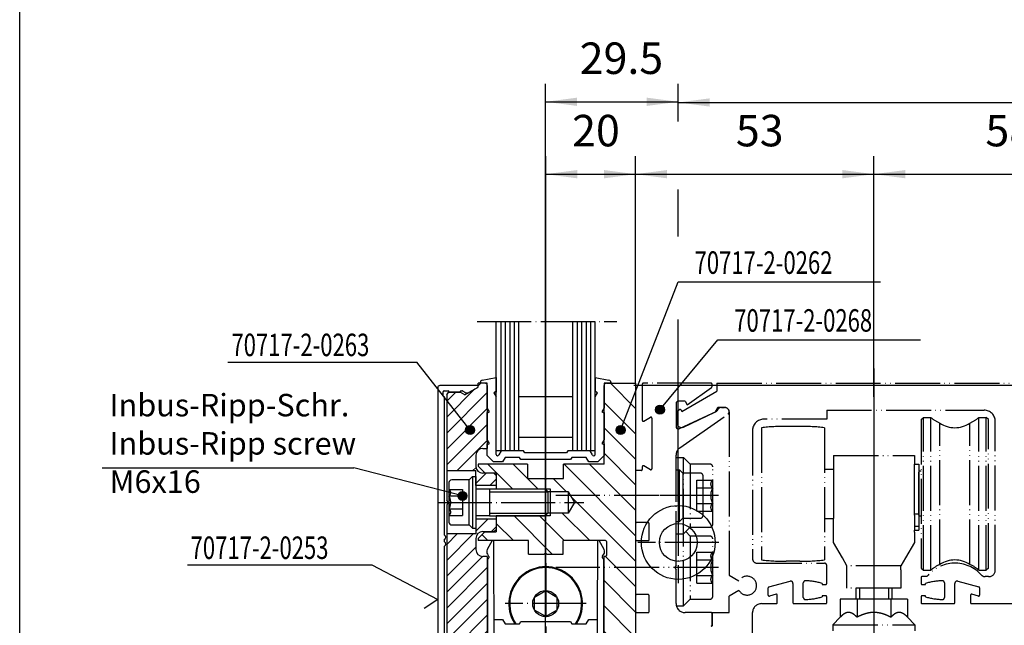
# Model space of a CAD drawing. Units: inches. Extents: x -311 to 2093, y 25 to 1696.
# Drawn here: x -265 to -46, y 1268 to 1403 of the extents above; entities that cross this region are included whole.
import ezdxf

# ---------------------------------------------------------------- set-up
doc = ezdxf.new("R2010")
doc.units = ezdxf.units.IN
for name, pattern in [('DOT_CENTER', [14, 12, -1, 0, -1]), ('LONG_DASHED', [15, 10, -5]), ('PHANTOM', [13, 10, -1, 0, -1, 0, -1])]:
    doc.linetypes.add(name, pattern=pattern)
doc.layers.add('1', color=7, linetype='Continuous')
doc.styles.add('CONVERTER_11', font='txt.shx', dxfattribs={"width": 0.72})
doc.dimstyles.new('ME10_DIM_114', dxfattribs={"dimtxt": 7, "dimasz": 7, "dimexe": 4, "dimexo": 0, "dimgap": 4, "dimtad": 1, "dimdsep": 46, "dimtxsty": 'CONVERTER_11', "dimsah": 1, "dimcen": 0.09, "dimclrd": 3, "dimclre": 3, "dimclrt": 4, "dimadec": 0, "dimazin": 0, "dimtfac": 1, "dimtdec": 4, "dimtmove": 0, "dimatfit": 3, "dimfxl": 0, "dimtolj": 1, "dimtzin": 0, "dimarcsym": 0})
doc.dimstyles.new('ME10_DIM_115', dxfattribs={"dimtxt": 7, "dimasz": 7, "dimexe": 4, "dimexo": 0, "dimgap": 4, "dimtad": 1, "dimdsep": 46, "dimtxsty": 'CONVERTER_11', "dimsah": 1, "dimcen": 0.09, "dimclrd": 3, "dimclre": 3, "dimclrt": 4, "dimadec": 0, "dimazin": 0, "dimtfac": 1, "dimtdec": 4, "dimtmove": 0, "dimatfit": 3, "dimfxl": 0, "dimtolj": 1, "dimtzin": 0, "dimarcsym": 0})
doc.dimstyles.new('ME10_DIM_82', dxfattribs={"dimtxt": 7, "dimasz": 7, "dimexe": 4, "dimexo": 0, "dimgap": 4, "dimtad": 1, "dimdec": 1, "dimdsep": 46, "dimtxsty": 'CONVERTER_11', "dimsah": 1, "dimcen": 0.09, "dimclrd": 3, "dimclre": 3, "dimclrt": 4, "dimadec": 0, "dimazin": 0, "dimtfac": 1, "dimtdec": 4, "dimtmove": 0, "dimatfit": 3, "dimfxl": 0, "dimtolj": 1, "dimtzin": 0, "dimarcsym": 0})
doc.dimstyles.new('ME10_DIM_83', dxfattribs={"dimtxt": 7, "dimasz": 7, "dimexe": 4, "dimexo": 0, "dimgap": 4, "dimtad": 1, "dimdsep": 46, "dimtxsty": 'CONVERTER_11', "dimsah": 1, "dimcen": 0.09, "dimclrd": 3, "dimclre": 3, "dimclrt": 4, "dimadec": 0, "dimazin": 0, "dimtfac": 1, "dimtdec": 4, "dimtmove": 0, "dimatfit": 3, "dimfxl": 0, "dimtolj": 1, "dimtzin": 0, "dimarcsym": 0})
doc.dimstyles.new('ME10_DIM_84', dxfattribs={"dimtxt": 7, "dimasz": 7, "dimexe": 4, "dimexo": 0, "dimgap": 4, "dimtad": 1, "dimdsep": 46, "dimtxsty": 'CONVERTER_11', "dimsah": 1, "dimcen": 0.09, "dimclrd": 3, "dimclre": 3, "dimclrt": 4, "dimadec": 0, "dimazin": 0, "dimtfac": 1, "dimtdec": 4, "dimtmove": 0, "dimatfit": 3, "dimfxl": 0, "dimtolj": 1, "dimtzin": 0, "dimarcsym": 0})
doc.dimstyles.get("Standard").update_dxf_attribs({"dimtxt": 0.18, "dimasz": 0.18, "dimexe": 0.18, "dimexo": 0.0625, "dimgap": 0.09, "dimtad": 0, "dimtih": 1, "dimtoh": 1, "dimdec": 4, "dimzin": 0, "dimdsep": 46, "dimtxsty": 'Standard', "dimcen": 0.09, "dimadec": 0, "dimazin": 0, "dimtfac": 1, "dimtdec": 4, "dimtofl": 0, "dimtmove": 0, "dimatfit": 3, "dimfxl": 0, "dimtolj": 1, "dimtzin": 0, "dimarcsym": 0})
pattern_1 = [(45, (0, 0), (-1.767767, 1.767767), [])]

# ---------------------------------------------------------------- blocks, each defined once
blk = doc.blocks.new('a0kl', base_point=(82.57, 24.99))
at = {"color": 2, "linetype": 'Continuous'}
blk.add_line((-91.43, 316.99), (-91.43, 855.99), dxfattribs=at)
blk = doc.blocks.new('*D83')
at = {"layer": '1', "color": 3, "linetype": 'Continuous'}
for p, q in [((-148.46, 1282.05), (-148.46, 1372.49)), ((-128.47, 1322.03), (-128.47, 1372.49)), ((-148.46, 1368.49), (-128.47, 1368.49))]:
    blk.add_line(p, q, dxfattribs=at)
at = {"layer": '1', "color": 3}
for points in [[(-141.46, 1369.41), (-141.46, 1367.57), (-148.46, 1368.49)], [(-135.47, 1367.57), (-135.47, 1369.41), (-128.47, 1368.49)]]:
    blk.add_solid(points, dxfattribs=at)
at = {"layer": '1', "color": 4, "insert": (-142.58, 1372.49), "char_height": 7, "attachment_point": 7, "rotation": 0.0001, "line_spacing_factor": 0.60024, "style": 'CONVERTER_11'}
blk.add_mtext('20', dxfattribs=at)
blk = doc.blocks.new('*D84')
at = {"layer": '1', "color": 3, "linetype": 'Continuous'}
for p, q in [((-75.47, 1318.99), (-75.47, 1372.49)), ((-17.47, 1309.32), (-17.47, 1372.49)), ((-75.47, 1368.49), (-17.47, 1368.49))]:
    blk.add_line(p, q, dxfattribs=at)
at = {"layer": '1', "color": 3}
for points in [[(-68.47, 1369.41), (-68.47, 1367.57), (-75.47, 1368.49)], [(-24.47, 1367.57), (-24.47, 1369.41), (-17.47, 1368.49)]]:
    blk.add_solid(points, dxfattribs=at)
at = {"layer": '1', "color": 4, "insert": (-50.67, 1372.49), "char_height": 7, "attachment_point": 7, "rotation": 0.0001, "line_spacing_factor": 0.60024, "style": 'CONVERTER_11'}
blk.add_mtext('58', dxfattribs=at)
blk = doc.blocks.new('*D85')
at = {"layer": '1', "color": 3, "linetype": 'Continuous'}
for p, q in [((-128.47, 1322.03), (-128.47, 1372.49)), ((-75.47, 1318.99), (-75.47, 1372.49)), ((-128.47, 1368.49), (-75.47, 1368.49))]:
    blk.add_line(p, q, dxfattribs=at)
at = {"layer": '1', "color": 3}
for points in [[(-121.47, 1369.41), (-121.47, 1367.57), (-128.47, 1368.49)], [(-82.47, 1367.57), (-82.47, 1369.41), (-75.47, 1368.49)]]:
    blk.add_solid(points, dxfattribs=at)
at = {"layer": '1', "color": 4, "insert": (-106.17, 1372.49), "char_height": 7, "attachment_point": 7, "rotation": 0.0001, "line_spacing_factor": 0.60024, "style": 'CONVERTER_11'}
blk.add_mtext('53', dxfattribs=at)
blk = doc.blocks.new('*D115')
at = {"layer": '1', "color": 3, "linetype": 'Continuous'}
for p, q in [((-148.47, 1076.33), (-148.47, 1388.58)), ((-118.97, 1380.19), (-118.97, 1388.58)), ((-148.47, 1384.58), (-118.97, 1384.58)), ((-118.97, 1354.65), (-118.97, 1365.06)), ((-118.97, 1295.64), (-118.97, 1336.15))]:
    blk.add_line(p, q, dxfattribs=at)
at = {"layer": '1', "color": 3}
for points in [[(-141.47, 1385.5), (-141.47, 1383.66), (-148.47, 1384.58)], [(-125.97, 1383.66), (-125.97, 1385.5), (-118.97, 1384.58)]]:
    blk.add_solid(points, dxfattribs=at)
at = {"layer": '1', "color": 4, "insert": (-140.89, 1388.58), "char_height": 7, "attachment_point": 7, "rotation": 0.0001, "line_spacing_factor": 0.60024, "style": 'CONVERTER_11'}
blk.add_mtext('29.5', dxfattribs=at)
blk = doc.blocks.new('*D116')
at = {"layer": '1', "color": 3, "linetype": 'Continuous'}
for p, q in [((-118.97, 1380.19), (-118.97, 1388.43)), ((55.03, 1295.64), (55.03, 1388.43)), ((-118.97, 1384.43), (55.03, 1384.43)), ((-118.97, 1354.65), (-118.97, 1365.06)), ((-118.97, 1295.64), (-118.97, 1336.15))]:
    blk.add_line(p, q, dxfattribs=at)
at = {"layer": '1', "color": 3}
for points in [[(-111.97, 1385.35), (-111.97, 1383.51), (-118.97, 1384.43)], [(48.03, 1383.51), (48.03, 1385.35), (55.03, 1384.43)]]:
    blk.add_solid(points, dxfattribs=at)
at = {"layer": '1', "color": 4, "insert": (-37.85, 1388.43), "char_height": 7, "attachment_point": 7, "rotation": 0.0001, "line_spacing_factor": 0.60024, "style": 'CONVERTER_11'}
blk.add_mtext('174', dxfattribs=at)

msp = doc.modelspace()

# ---------------------------------------------------------------- hatches: boundary and pattern name
at = {"layer": '1', "linetype": 'Continuous'}
h = msp.add_hatch(dxfattribs=at)
h.set_pattern_fill('_USER', color=3, scale=2.5, angle=45, pattern_type=0)
h.set_pattern_definition(pattern_1)
edge = h.paths.add_edge_path()
edge.add_line((-166.461, 1319.427), (-167.501, 1320.027))
edge.add_line((-167.501, 1320.027), (-169.964, 1320.027))
edge.add_line((-169.964, 1320.027), (-170.464, 1319.527))
edge.add_line((-170.464, 1319.527), (-170.464, 1302.527))
edge.add_line((-170.464, 1302.527), (-163.964, 1302.527))
edge.add_line((-163.964, 1302.527), (-163.964, 1299.277))
edge.add_line((-163.964, 1299.277), (-159.466, 1299.277))
edge.add_line((-159.466, 1299.277), (-159.466, 1301.527))
edge.add_line((-159.466, 1301.527), (-159.966, 1302.027))
edge.add_line((-159.966, 1302.027), (-162.466, 1302.027))
edge.add_arc((-162.466, 1303.527), 1.5, 180, 270, ccw=False)
edge.add_line((-163.966, 1303.527), (-163.966, 1306.027))
edge.add_arc((-162.466, 1306.027), 1.5, 90, 180, ccw=False)
edge.add_line((-162.466, 1307.527), (-161.461, 1307.527))
edge.add_line((-161.461, 1307.527), (-161.461, 1321.527))
edge.add_arc((-161.961, 1321.527), 0.5, 0, 90)
edge.add_line((-161.961, 1322.027), (-163.461, 1322.027))
edge.add_line((-163.461, 1322.027), (-163.461, 1321.159))
edge.add_line((-163.461, 1321.159), (-166.461, 1319.427))
h = msp.add_hatch(dxfattribs=at)
h.set_pattern_fill('_USER', color=3, scale=4, angle=-45, pattern_type=0)
h.set_pattern_definition([(-45, (0, 0), (2.828427, 2.828427), [])])
edge = h.paths.add_edge_path()
edge.add_line((-128.471, 1322.027), (-128.471, 1252.027))
edge.add_line((-128.471, 1252.027), (-133.471, 1252.027))
edge.add_line((-133.471, 1252.027), (-134.971, 1252.027))
edge.add_arc((-134.971, 1252.527), 0.5, 180, 270, ccw=False)
edge.add_line((-135.471, 1252.527), (-135.471, 1283.527))
edge.add_line((-135.471, 1283.527), (-135.171, 1283.527))
edge.add_arc((-135.171, 1283.727), 0.2, 270, 360)
edge.add_line((-134.971, 1283.727), (-134.971, 1286.827))
edge.add_arc((-135.171, 1286.827), 0.2, 0, 90)
edge.add_line((-135.171, 1287.027), (-144.571, 1287.027))
edge.add_line((-144.571, 1287.027), (-144.571, 1284.027))
edge.add_line((-144.571, 1284.027), (-148.171, 1284.027))
edge.add_line((-148.171, 1284.027), (-148.471, 1284.327))
edge.add_line((-148.471, 1284.327), (-148.771, 1284.027))
edge.add_line((-148.771, 1284.027), (-152.271, 1284.027))
edge.add_line((-152.271, 1284.027), (-152.271, 1287.027))
edge.add_line((-152.271, 1287.027), (-163.466, 1287.027))
edge.add_line((-163.466, 1287.027), (-163.466, 1287.477))
edge.add_line((-163.466, 1287.477), (-161.966, 1288.977))
edge.add_line((-161.966, 1288.977), (-159.466, 1288.977))
edge.add_line((-159.466, 1288.977), (-159.466, 1292.527))
edge.add_line((-159.466, 1292.527), (-148.577, 1292.527))
edge.add_line((-148.577, 1292.527), (-147.977, 1293.127))
edge.add_line((-147.977, 1293.127), (-143.466, 1293.127))
edge.add_line((-143.466, 1293.127), (-142.081, 1295.527))
edge.add_line((-142.081, 1295.527), (-143.466, 1297.927))
edge.add_line((-143.466, 1297.927), (-147.977, 1297.927))
edge.add_line((-147.977, 1297.927), (-148.577, 1298.527))
edge.add_line((-148.577, 1298.527), (-159.466, 1298.527))
edge.add_line((-159.466, 1298.527), (-159.466, 1302.077))
edge.add_line((-159.466, 1302.077), (-161.966, 1302.077))
edge.add_line((-161.966, 1302.077), (-163.466, 1303.577))
edge.add_line((-163.466, 1303.577), (-163.466, 1304.027))
edge.add_line((-163.466, 1304.027), (-152.471, 1304.027))
edge.add_line((-152.471, 1304.027), (-152.471, 1300.827))
edge.add_line((-152.471, 1300.827), (-148.771, 1300.827))
edge.add_line((-148.771, 1300.827), (-148.471, 1300.527))
edge.add_line((-148.471, 1300.527), (-148.171, 1300.827))
edge.add_line((-148.171, 1300.827), (-144.471, 1300.827))
edge.add_line((-144.471, 1300.827), (-144.471, 1304.027))
edge.add_line((-144.471, 1304.027), (-135.471, 1304.027))
edge.add_line((-135.471, 1304.027), (-135.471, 1321.527))
edge.add_arc((-134.971, 1321.527), 0.5, 90, 180, ccw=False)
edge.add_line((-134.971, 1322.027), (-128.471, 1322.027))
at = {"layer": '1'}
h = msp.add_hatch(color=7, dxfattribs=at)
edge = h.paths.add_edge_path()
edge.add_arc((-123.049, 1316.137), 1, 0, 360)
h = msp.add_hatch(color=7, dxfattribs=at)
edge = h.paths.add_edge_path()
edge.add_arc((-165.274, 1311.6), 1, 0, 360)
h = msp.add_hatch(color=7, dxfattribs=at)
edge = h.paths.add_edge_path()
edge.add_arc((-131.817, 1311.6), 1, 0, 360)
h = msp.add_hatch(color=7, dxfattribs=at)
edge = h.paths.add_edge_path()
edge.add_arc((-166.964, 1296.97), 1, 0, 360)
at = {"layer": '1', "linetype": 'Continuous'}
h = msp.add_hatch(dxfattribs=at)
h.set_pattern_fill('_USER', color=3, scale=2.5, angle=45, pattern_type=0)
h.set_pattern_definition(pattern_1)
edge = h.paths.add_edge_path()
edge.add_line((-163.964, 1288.527), (-170.464, 1288.527))
edge.add_line((-170.464, 1288.527), (-170.464, 1257.027))
edge.add_line((-170.464, 1257.027), (-170.464, 1254.527))
edge.add_line((-170.464, 1254.527), (-169.964, 1254.027))
edge.add_line((-169.964, 1254.027), (-167.501, 1254.027))
edge.add_line((-167.501, 1254.027), (-166.461, 1254.627))
edge.add_line((-166.461, 1254.627), (-163.461, 1252.895))
edge.add_line((-163.461, 1252.895), (-163.461, 1252.027))
edge.add_line((-163.461, 1252.027), (-161.961, 1252.027))
edge.add_arc((-161.961, 1252.527), 0.5, 270, 360)
edge.add_line((-161.461, 1252.527), (-161.461, 1283.527))
edge.add_line((-161.461, 1283.527), (-162.466, 1283.527))
edge.add_arc((-162.466, 1285.027), 1.5, 180, 270, ccw=False)
edge.add_line((-163.966, 1285.027), (-163.966, 1287.527))
edge.add_arc((-162.466, 1287.527), 1.5, 90, 180, ccw=False)
edge.add_line((-162.466, 1289.027), (-159.966, 1289.027))
edge.add_line((-159.966, 1289.027), (-159.466, 1289.527))
edge.add_line((-159.466, 1289.527), (-159.466, 1291.777))
edge.add_line((-159.466, 1291.777), (-163.964, 1291.777))
edge.add_line((-163.964, 1291.777), (-163.964, 1288.527))

# ---------------------------------------------------------------- linework, layer by layer
at = {"color": 7, "linetype": 'Continuous'}
for p, q in [((-158.471, 1335.726), (-158.471, 1307.027)), ((-157.471, 1335.726), (-157.471, 1307.027)), ((-156.471, 1335.726), (-156.471, 1307.027)), ((-155.471, 1335.726), (-155.471, 1307.027)), ((-141.471, 1335.726), (-141.471, 1307.027)), ((-140.471, 1335.726), (-140.471, 1307.027)), ((-139.471, 1335.726), (-139.471, 1307.027)), ((-138.471, 1335.726), (-138.471, 1307.027))]:
    msp.add_line(p, q, dxfattribs=at)
at = {"color": 4, "linetype": 'Continuous'}
for p, q in [((-154.471, 1335.726), (-154.471, 1310.027)), ((-142.471, 1335.726), (-142.471, 1307.027)), ((-154.471, 1310.027), (-154.471, 1307.027))]:
    msp.add_line(p, q, dxfattribs=at)
at = {"color": 7, "linetype": 'PHANTOM'}
for p, q in [((-64.971, 1313.936), (-64.471, 1314.436)), ((-64.971, 1313.936), (-64.971, 1280.936)), ((-64.471, 1314.436), (-62.838, 1314.436)), ((-64.471, 1280.436), (-64.471, 1314.436)), ((-62.838, 1280.436), (-62.838, 1314.436)), ((-52.105, 1280.436), (-52.105, 1314.436)), ((-52.105, 1314.436), (-50.471, 1314.436)), ((-49.971, 1313.936), (-50.471, 1314.436)), ((-50.471, 1280.436), (-50.471, 1314.436)), ((-49.971, 1280.936), (-49.971, 1313.936)), ((-100.471, 1312.133), (-100.471, 1282.739)), ((-91.971, 1312.436), (-94.971, 1312.436)), ((-86.471, 1312.133), (-86.471, 1282.739)), ((-60.791, 1281.734), (-60.791, 1313.138)), ((-54.152, 1281.734), (-54.152, 1313.138)), ((-84.471, 1305.936), (-66.471, 1305.936)), ((-84.471, 1305.936), (-84.471, 1302.936)), ((-66.471, 1305.936), (-66.471, 1304.036)), ((-86.471, 1302.936), (-84.471, 1302.936)), ((-84.471, 1302.936), (-84.471, 1300.936)), ((-84.471, 1302.936), (-84.471, 1300.936)), ((-66.471, 1303.936), (-66.471, 1304.036)), ((-66.471, 1304.036), (-65.471, 1304.036)), ((-66.471, 1303.936), (-66.471, 1304.036)), ((-66.471, 1302.936), (-66.471, 1303.936)), ((-66.471, 1302.936), (-66.471, 1303.936)), ((-66.471, 1302.236), (-66.471, 1302.936)), ((-66.471, 1302.236), (-66.471, 1302.936)), ((-65.471, 1304.036), (-65.471, 1302.236)), ((-84.471, 1300.936), (-84.471, 1291.936)), ((-84.471, 1300.936), (-84.471, 1291.936)), ((-66.471, 1301.079), (-66.471, 1302.236)), ((-66.471, 1301.079), (-66.471, 1302.236)), ((-66.471, 1300.936), (-66.471, 1301.079)), ((-66.471, 1300.936), (-66.471, 1301.079)), ((-66.471, 1300.269), (-66.471, 1300.936)), ((-66.471, 1300.269), (-66.471, 1300.936)), ((-65.371, 1302.236), (-65.471, 1302.236)), ((-65.471, 1293.012), (-65.471, 1302.236)), ((-65.371, 1302.236), (-65.371, 1302.436)), ((-64.971, 1302.436), (-65.371, 1302.436)), ((-65.371, 1301.585), (-65.371, 1302.236)), ((-65.371, 1292.636), (-65.371, 1301.585)), ((-66.471, 1293.012), (-66.471, 1300.269)), ((-66.471, 1293.012), (-66.471, 1300.269)), ((-86.471, 1291.936), (-84.471, 1291.936)), ((-84.471, 1286.632), (-84.471, 1291.936)), ((-66.471, 1292.695), (-66.471, 1293.012)), ((-66.471, 1293.012), (-65.471, 1293.012)), ((-66.471, 1292.695), (-66.471, 1293.012)), ((-66.471, 1292.695), (-66.471, 1292.636)), ((-66.471, 1292.695), (-66.471, 1292.636)), ((-66.471, 1292.636), (-66.471, 1290.256)), ((-66.471, 1292.636), (-66.471, 1290.256)), ((-65.471, 1292.695), (-65.471, 1293.012)), ((-65.471, 1292.695), (-65.471, 1290.256)), ((-65.371, 1292.636), (-65.471, 1292.636)), ((-65.371, 1292.436), (-65.371, 1292.636)), ((-64.971, 1292.436), (-65.371, 1292.436)), ((-66.471, 1290.256), (-66.471, 1289.371)), ((-66.471, 1290.256), (-65.471, 1290.256)), ((-66.471, 1290.256), (-66.471, 1289.371)), ((-65.471, 1290.256), (-65.471, 1289.371)), ((-66.471, 1288.936), (-66.471, 1289.371)), ((-66.471, 1289.371), (-65.471, 1289.371)), ((-66.471, 1288.936), (-66.471, 1286.632)), ((-82.471, 1283.168), (-84.471, 1286.632)), ((-66.471, 1286.632), (-68.471, 1283.168)), ((-81.471, 1281.436), (-82.471, 1283.168)), ((-68.471, 1283.168), (-69.471, 1281.436)), ((-91.971, 1282.436), (-94.971, 1282.436)), ((-69.471, 1281.436), (-81.471, 1281.436)), ((-81.471, 1280.557), (-81.471, 1281.436)), ((-69.471, 1280.557), (-69.471, 1281.436)), ((-64.971, 1280.936), (-64.471, 1280.436)), ((-49.971, 1280.936), (-50.471, 1280.436)), ((-81.471, 1276.436), (-81.471, 1280.557)), ((-69.471, 1280.557), (-69.471, 1276.436)), ((-64.471, 1280.436), (-62.838, 1280.436)), ((-52.105, 1280.436), (-50.471, 1280.436)), ((-69.471, 1276.436), (-81.471, 1276.436)), ((-79.471, 1276.436), (-79.471, 1273.989)), ((-71.471, 1276.436), (-71.471, 1273.989)), ((-82.977, 1273.989), (-82.977, 1269.989)), ((-79.224, 1273.989), (-82.977, 1273.989)), ((-71.719, 1273.989), (-79.224, 1273.989)), ((-79.224, 1273.989), (-79.224, 1269.989)), ((-71.719, 1273.989), (-71.719, 1269.989)), ((-67.966, 1273.989), (-71.719, 1273.989)), ((-67.966, 1273.989), (-67.966, 1269.989)), ((-82.977, 1269.989), (-84.571, 1268.289)), ((-67.966, 1269.989), (-66.371, 1268.289)), ((-84.571, 1268.289), (-66.371, 1268.289)), ((-84.571, 1268.289), (-84.571, 1266.989)), ((-66.371, 1268.289), (-66.371, 1266.989))]:
    msp.add_line(p, q, dxfattribs=at)
for centre, radius, start, end in [((-57.471, 1320.636), 8.2, -130.87864, -113.88072), ((-57.471, 1320.636), 8.2, -66.11928, -49.12136), ((-94.971, 1262.436), 50, 90, 96.31532), ((-91.971, 1262.436), 50, 83.68468, 90), ((-57.471, 1318.136), 6, -123.59184, -56.40816), ((-94.971, 1332.436), 50, -96.31532, -90), ((-91.971, 1332.436), 50, -90, -83.68468), ((-57.471, 1274.236), 8.2, 113.88072, 130.87864), ((-57.471, 1276.736), 6, 56.40816, 123.59184), ((-57.471, 1274.236), 8.2, 49.12136, 66.11928)]:
    msp.add_arc(centre, radius, start, end, dxfattribs=at)
for points in [[(-79.224, 1269.989), (-79.443, 1270.212), (-79.656, 1270.407), (-80.016, 1270.685), (-80.364, 1270.885), (-80.735, 1271.017), (-81.101, 1271.061), (-81.47, 1271.016), (-81.843, 1270.882), (-82.188, 1270.683), (-82.546, 1270.407), (-82.758, 1270.211), (-82.977, 1269.989)], [(-71.719, 1269.989), (-72.157, 1270.212), (-72.583, 1270.407), (-73.303, 1270.685), (-73.999, 1270.885), (-74.741, 1271.017), (-75.473, 1271.061), (-76.209, 1271.016), (-76.956, 1270.882), (-77.647, 1270.683), (-78.361, 1270.407), (-78.787, 1270.211), (-79.224, 1269.989)], [(-67.966, 1269.989), (-68.185, 1270.212), (-68.398, 1270.407), (-68.758, 1270.685), (-69.106, 1270.885), (-69.477, 1271.017), (-69.843, 1271.061), (-70.211, 1271.016), (-70.584, 1270.882), (-70.93, 1270.683), (-71.287, 1270.407), (-71.5, 1270.211), (-71.719, 1269.989)]]:
    msp.add_spline(points, degree=3, dxfattribs=at)
at = {"layer": '1', "color": 7, "linetype": 'Continuous'}
for p, q in [((-118.971, 1344.527), (-73.971, 1344.527)), ((-110.144, 1331.67), (-65.144, 1331.67)), ((-219.144, 1326.67), (-177.144, 1326.67)), ((-247.111, 1303.184), (-191.111, 1303.184)), ((-148.577, 1298.527), (-147.466, 1298.527)), ((-160.964, 1297.913), (-148.577, 1297.913)), ((-148.577, 1297.913), (-147.964, 1297.913)), ((-160.964, 1293.14), (-148.577, 1293.14)), ((-148.577, 1293.14), (-147.964, 1293.14)), ((-147.466, 1292.527), (-148.577, 1292.527)), ((-228.144, 1281.67), (-187.144, 1281.67)), ((-187.144, 1281.67), (-172.461, 1273.924)), ((-172.461, 1273.924), (-175.461, 1271.924))]:
    msp.add_line(p, q, dxfattribs=at)
at = {"layer": '1', "color": 7, "linetype": 'DOT_CENTER'}
for p, q in [((-163.662, 1335.726), (-132.662, 1335.726)), ((-126.971, 1321.827), (-126.971, 1313.761)), ((-111.671, 1322.027), (-126.771, 1322.027)), ((-117.019, 1317.243), (-111.557, 1321.067)), ((-111.471, 1321.231), (-111.471, 1321.827)), ((-119.471, 1317.527), (-119.471, 1312.36)), ((-117.471, 1318.027), (-118.971, 1318.027)), ((-117.471, 1318.027), (-117.019, 1317.243)), ((-110.23, 1316.127), (-110.39, 1315.85)), ((-109.364, 1316.627), (-108.671, 1316.627)), ((-126.671, 1313.588), (-125.171, 1314.454)), ((-124.871, 1314.28), (-124.871, 1302.973)), ((-110.479, 1315.769), (-118.76, 1311.907)), ((-118.619, 1307.665), (-107.885, 1315.181)), ((-107.671, 1315.627), (-107.671, 1315.591)), ((-107.636, 1315.585), (-107.636, 1315.549)), ((-119.471, 1281.546), (-119.471, 1306.027)), ((-126.971, 1303.493), (-126.971, 1302.827)), ((-125.171, 1302.8), (-126.671, 1303.666)), ((-128.471, 1302.427), (-128.471, 1291.227)), ((-127.171, 1302.627), (-128.271, 1302.627)), ((-119.471, 1302.777), (-118.721, 1302.777)), ((-118.721, 1302.777), (-117.971, 1302.027)), ((-118.721, 1291.277), (-118.721, 1302.777)), ((-114.071, 1302.027), (-117.971, 1302.027)), ((-117.971, 1302.027), (-117.971, 1292.027)), ((-113.471, 1292.627), (-113.471, 1301.427)), ((-110.971, 1297.027), (-131.967, 1297.027)), ((-172.446, 1295.527), (-139.944, 1295.527)), ((-117.971, 1292.027), (-118.721, 1291.277)), ((-117.971, 1292.027), (-114.071, 1292.027)), ((-125.671, 1291.027), (-128.271, 1291.027)), ((-125.471, 1287.227), (-125.471, 1290.827)), ((-119.471, 1291.277), (-118.721, 1291.277)), ((-128.471, 1286.827), (-128.471, 1275.227)), ((-128.271, 1287.027), (-125.671, 1287.027)), ((-148.464, 1282.047), (-148.464, 1264.007)), ((-119.471, 1281.546), (-119.771, 1281.027)), ((-119.771, 1281.027), (-119.471, 1280.507)), ((-119.471, 1273.027), (-119.471, 1280.507)), ((-125.671, 1275.027), (-128.271, 1275.027)), ((-125.471, 1271.227), (-125.471, 1274.827)), ((-139.444, 1273.027), (-157.484, 1273.027)), ((-128.471, 1270.827), (-128.471, 1252.227)), ((-128.271, 1271.027), (-125.671, 1271.027)), ((-111.671, 1271.027), (-117.471, 1271.027)), ((-111.471, 1268.227), (-111.471, 1270.827))]:
    msp.add_line(p, q, dxfattribs=at)
at = {"layer": '1', "color": 4, "linetype": 'Continuous'}
for p, q in [((-159.471, 1307.027), (-159.471, 1335.726)), ((-137.471, 1307.027), (-137.471, 1335.726)), ((-162.553, 1322.719), (-159.473, 1323.262)), ((-159.473, 1323.262), (-159.473, 1320.03)), ((-137.47, 1323.262), (-134.385, 1322.718)), ((-137.47, 1323.262), (-137.47, 1320.03)), ((-172.461, 1321.027), (-172.461, 1273.924)), ((-163.488, 1321.527), (-171.98, 1321.509)), ((-166.461, 1319.427), (-163.461, 1321.159)), ((-165.453, 1320.012), (-163.48, 1321.156)), ((-163.48, 1321.156), (-163.488, 1321.527)), ((-163.461, 1321.159), (-163.461, 1322.027)), ((-161.961, 1322.027), (-163.461, 1322.027)), ((-161.926, 1322.027), (-163.426, 1322.027)), ((-162.972, 1322.027), (-162.972, 1322.226)), ((-161.471, 1322.027), (-162.972, 1322.027)), ((-161.471, 1316.527), (-161.471, 1322.027)), ((-161.461, 1321.527), (-161.461, 1307.527)), ((-133.971, 1322.027), (-135.471, 1322.027)), ((-135.471, 1322.027), (-135.471, 1316.527)), ((-135.471, 1304.027), (-135.471, 1321.527)), ((-134.971, 1322.027), (-128.471, 1322.027)), ((-133.971, 1322.226), (-133.971, 1322.027)), ((-128.471, 1322.027), (-128.471, 1252.027)), ((-128.471, 1321.881), (-128.471, 1321.856)), ((-128.471, 1321.881), (-128.471, 1321.856)), ((-171.244, 1319.207), (-171.261, 1320.107)), ((-171.062, 1320.311), (-170.162, 1320.313)), ((-170.94, 1319.011), (-171.043, 1319.011)), ((-170.961, 1288.235), (-170.961, 1319.009)), ((-170.464, 1319.527), (-169.964, 1320.027)), ((-170.464, 1319.527), (-170.464, 1302.527)), ((-167.501, 1320.027), (-169.964, 1320.027)), ((-169.961, 1320.117), (-169.959, 1320.013)), ((-169.959, 1320.013), (-167.473, 1320.019)), ((-166.461, 1319.427), (-167.501, 1320.027)), ((-167.473, 1320.019), (-167.475, 1320.115)), ((-167.276, 1320.319), (-167.047, 1320.32)), ((-166.947, 1320.293), (-166.473, 1320.021)), ((-166.473, 1320.021), (-166.453, 1320.009)), ((-159.542, 1320.149), (-159.975, 1319.899)), ((-159.975, 1319.899), (-159.471, 1319.027)), ((-159.542, 1320.149), (-159.473, 1320.03)), ((-159.471, 1306.195), (-159.471, 1319.027)), ((-142.471, 1319.027), (-154.471, 1319.027)), ((-137.471, 1319.027), (-136.968, 1319.899)), ((-137.471, 1306.195), (-137.471, 1319.027)), ((-137.47, 1320.03), (-137.401, 1320.149)), ((-136.968, 1319.899), (-137.401, 1320.149)), ((-160.968, 1315.654), (-161.471, 1316.527)), ((-135.471, 1316.527), (-135.975, 1315.654)), ((-161.471, 1315.527), (-161.401, 1315.404)), ((-161.471, 1309.527), (-161.471, 1315.527)), ((-161.401, 1315.404), (-160.968, 1315.654)), ((-135.975, 1315.654), (-135.542, 1315.404)), ((-135.471, 1315.527), (-135.542, 1315.404)), ((-135.471, 1315.527), (-135.471, 1309.527)), ((-160.968, 1308.654), (-161.471, 1309.527)), ((-154.471, 1310.027), (-142.471, 1310.027)), ((-135.471, 1309.527), (-135.975, 1308.654)), ((-162.466, 1307.527), (-161.461, 1307.527)), ((-161.471, 1308.527), (-161.401, 1308.404)), ((-161.471, 1305.95), (-161.471, 1308.527)), ((-161.401, 1308.404), (-160.968, 1308.654)), ((-135.975, 1308.654), (-135.542, 1308.404)), ((-135.542, 1308.404), (-135.471, 1308.527)), ((-135.471, 1308.527), (-135.471, 1305.95)), ((-163.966, 1306.027), (-163.966, 1303.527)), ((-160.049, 1304.527), (-161.471, 1305.95)), ((-154.471, 1307.027), (-159.471, 1307.027)), ((-158.337, 1307.027), (-158.868, 1306.107)), ((-153.394, 1307.027), (-158.337, 1307.027)), ((-157.471, 1305.527), (-158.049, 1304.527)), ((-154.26, 1305.527), (-157.471, 1305.527)), ((-153.971, 1305.027), (-154.26, 1305.527)), ((-142.971, 1305.027), (-153.971, 1305.027)), ((-153.105, 1306.527), (-153.394, 1307.027)), ((-143.837, 1306.527), (-153.105, 1306.527)), ((-143.549, 1307.027), (-143.837, 1306.527)), ((-138.605, 1307.027), (-143.549, 1307.027)), ((-142.683, 1305.527), (-142.971, 1305.027)), ((-139.471, 1305.527), (-142.683, 1305.527)), ((-137.471, 1307.027), (-142.471, 1307.027)), ((-138.894, 1304.527), (-139.471, 1305.527)), ((-138.074, 1306.107), (-138.605, 1307.027)), ((-135.471, 1305.95), (-136.894, 1304.527)), ((-163.466, 1304.027), (-163.466, 1303.577)), ((-152.471, 1304.027), (-163.466, 1304.027)), ((-163.466, 1303.577), (-161.966, 1302.077)), ((-158.049, 1304.527), (-160.049, 1304.527)), ((-152.471, 1304.027), (-152.471, 1300.827)), ((-135.471, 1304.027), (-144.471, 1304.027)), ((-144.471, 1300.827), (-144.471, 1304.027)), ((-136.894, 1304.527), (-138.894, 1304.527)), ((-163.964, 1302.527), (-170.464, 1302.527)), ((-170.464, 1302.527), (-170.464, 1296.046)), ((-165.464, 1300.527), (-164.714, 1301.277)), ((-164.714, 1301.277), (-163.964, 1301.277)), ((-164.714, 1301.277), (-164.714, 1289.777)), ((-163.964, 1299.277), (-163.964, 1302.527)), ((-163.964, 1301.277), (-163.964, 1289.777)), ((-159.966, 1302.027), (-162.466, 1302.027)), ((-161.966, 1302.077), (-159.466, 1302.077)), ((-159.466, 1301.527), (-159.966, 1302.027)), ((-159.466, 1302.077), (-159.466, 1298.527)), ((-159.466, 1301.527), (-159.466, 1299.277)), ((-159.466, 1301.527), (-159.466, 1299.277)), ((-152.471, 1300.827), (-148.771, 1300.827)), ((-148.471, 1300.527), (-148.771, 1300.827)), ((-148.471, 1300.527), (-148.171, 1300.827)), ((-148.171, 1300.827), (-144.471, 1300.827)), ((-169.964, 1299.927), (-169.964, 1291.127)), ((-165.464, 1300.527), (-169.364, 1300.527)), ((-165.464, 1290.527), (-165.464, 1300.527)), ((-159.466, 1299.277), (-163.964, 1299.277)), ((-163.964, 1298.527), (-160.964, 1298.527)), ((-160.964, 1298.527), (-160.964, 1292.527)), ((-160.964, 1298.527), (-148.577, 1298.527)), ((-159.466, 1298.527), (-148.577, 1298.527)), ((-148.577, 1298.527), (-147.977, 1297.927)), ((-148.577, 1298.527), (-148.577, 1292.527)), ((-148.577, 1298.527), (-147.964, 1297.913)), ((-147.466, 1298.527), (-147.466, 1292.527)), ((-147.977, 1297.927), (-143.466, 1297.927)), ((-147.977, 1297.927), (-147.964, 1297.913)), ((-147.964, 1297.913), (-147.964, 1293.14)), ((-143.466, 1297.927), (-143.466, 1293.127)), ((-143.466, 1297.927), (-142.081, 1295.527)), ((-170.164, 1295.527), (-170.464, 1296.046)), ((-170.164, 1295.527), (-170.464, 1295.007)), ((-170.464, 1295.007), (-170.464, 1290.027)), ((-142.081, 1295.527), (-143.466, 1293.127)), ((-160.964, 1292.527), (-163.964, 1292.527)), ((-160.964, 1292.527), (-148.577, 1292.527)), ((-159.466, 1292.527), (-159.466, 1288.977)), ((-148.577, 1292.527), (-159.466, 1292.527)), ((-147.964, 1293.14), (-148.577, 1292.527)), ((-147.977, 1293.127), (-148.577, 1292.527)), ((-147.964, 1293.14), (-147.977, 1293.127)), ((-143.466, 1293.127), (-147.977, 1293.127)), ((-170.464, 1290.027), (-170.464, 1288.527)), ((-169.364, 1290.527), (-165.464, 1290.527)), ((-164.714, 1289.777), (-165.464, 1290.527)), ((-164.714, 1289.777), (-163.964, 1289.777)), ((-159.466, 1291.777), (-163.964, 1291.777)), ((-163.964, 1291.777), (-163.964, 1288.527)), ((-159.466, 1291.777), (-159.466, 1289.527)), ((-163.964, 1288.527), (-170.464, 1288.527)), ((-170.464, 1288.527), (-170.464, 1257.027)), ((-163.966, 1287.527), (-163.966, 1285.027)), ((-161.966, 1288.977), (-163.466, 1287.477)), ((-162.466, 1289.027), (-159.966, 1289.027)), ((-161.966, 1288.977), (-159.466, 1288.977)), ((-159.966, 1289.027), (-159.466, 1289.527)), ((-170.961, 1286.735), (-170.961, 1287.319)), ((-170.961, 1254.745), (-170.961, 1285.819)), ((-163.466, 1287.477), (-163.466, 1287.027)), ((-152.271, 1287.027), (-163.466, 1287.027)), ((-160.387, 1287.041), (-161.458, 1285.027)), ((-159.976, 1287.048), (-160.387, 1287.041)), ((-159.914, 1254.553), (-159.976, 1287.048)), ((-152.271, 1284.027), (-152.271, 1287.027)), ((-135.171, 1287.027), (-144.571, 1287.027)), ((-144.571, 1284.027), (-144.571, 1287.027)), ((-136.967, 1287.048), (-137, 1269.523)), ((-136.556, 1287.041), (-136.967, 1287.048)), ((-135.485, 1285.027), (-136.556, 1287.041)), ((-134.971, 1286.827), (-134.971, 1283.727)), ((-161.461, 1283.527), (-162.466, 1283.527)), ((-161.461, 1283.527), (-161.461, 1252.527)), ((-161.423, 1284.027), (-161.411, 1284.008)), ((-161.411, 1284.008), (-161.144, 1283.582)), ((-161.114, 1283.479), (-161.11, 1283.234)), ((-152.271, 1284.027), (-148.771, 1284.027)), ((-148.471, 1284.327), (-148.771, 1284.027)), ((-148.471, 1284.327), (-148.171, 1284.027)), ((-148.171, 1284.027), (-144.571, 1284.027)), ((-135.833, 1283.234), (-135.829, 1283.479)), ((-135.798, 1283.582), (-135.532, 1284.008)), ((-135.532, 1284.008), (-135.52, 1284.027)), ((-135.171, 1283.527), (-135.471, 1283.527)), ((-135.471, 1252.527), (-135.471, 1283.527)), ((-161.306, 1283.03), (-161.406, 1283.029)), ((-161.406, 1283.029), (-161.387, 1281.926)), ((-161.387, 1281.926), (-161.38, 1265.634)), ((-135.537, 1283.029), (-135.637, 1283.03)), ((-135.563, 1264.683), (-135.556, 1281.926)), ((-135.556, 1281.926), (-135.537, 1283.029)), ((-150.964, 1274.47), (-148.464, 1275.914)), ((-150.964, 1271.584), (-150.964, 1274.47)), ((-148.464, 1275.914), (-145.964, 1274.47)), ((-145.964, 1274.47), (-145.964, 1271.584)), ((-172.461, 1273.924), (-172.461, 1253.044)), ((-148.464, 1270.14), (-150.964, 1271.584)), ((-145.964, 1271.584), (-148.464, 1270.14)), ((-159.943, 1269.523), (-158.049, 1269.523)), ((-158.049, 1269.523), (-157.471, 1268.523)), ((-157.471, 1268.523), (-154.26, 1268.523)), ((-154.26, 1268.523), (-153.971, 1269.023)), ((-153.971, 1269.023), (-142.971, 1269.023)), ((-142.971, 1269.023), (-142.683, 1268.523)), ((-142.683, 1268.523), (-141.852, 1268.523)), ((-141.852, 1268.523), (-141.611, 1268.523)), ((-141.611, 1268.523), (-139.471, 1268.523)), ((-139.471, 1268.523), (-138.894, 1269.523)), ((-138.894, 1269.523), (-137, 1269.523)), ((-137, 1269.523), (-137.029, 1254.553))]:
    msp.add_line(p, q, dxfattribs=at)
at = {"layer": '1', "color": 7, "linetype": 'PHANTOM'}
for p, q in [((-75.471, 1325.302), (-75.471, 1270.928)), ((-75.471, 1324.308), (-75.471, 1155.151)), ((-110.371, 1322.022), (13.029, 1322.022)), ((-110.371, 1322.022), (-110.371, 1320.222)), ((-118.166, 1315.722), (-110.371, 1320.222)), ((-75.471, 1318.985), (-75.471, 1238.348)), ((-118.639, 1316.142), (-119.171, 1315.834)), ((-118.366, 1316.069), (-118.166, 1315.722)), ((-110.229, 1316.522), (-110.738, 1315.641)), ((-108.671, 1316.622), (-110.056, 1316.622)), ((-109.364, 1316.622), (-108.671, 1316.622)), ((-85.971, 1316.022), (-50.971, 1316.022)), ((-85.971, 1316.022), (-85.971, 1314.022)), ((-119.271, 1315.661), (-119.271, 1313.192)), ((-117.849, 1312.286), (-110.826, 1315.56)), ((-110.826, 1315.56), (-110.769, 1315.587)), ((-110.738, 1315.641), (-110.769, 1315.587)), ((-107.671, 1315.622), (-107.671, 1315.586)), ((-107.671, 1315.622), (-107.671, 1279.332)), ((-85.971, 1314.022), (-99.971, 1314.022)), ((-48.471, 1280.522), (-48.471, 1313.522)), ((-102.471, 1311.522), (-102.471, 1283.022)), ((-119.314, 1305.527), (-117.814, 1305.527)), ((-117.814, 1305.527), (-116.314, 1304.027)), ((-117.814, 1288.527), (-117.814, 1305.527)), ((-111.914, 1304.027), (-116.314, 1304.027)), ((-116.314, 1304.027), (-116.314, 1290.027)), ((-111.314, 1290.627), (-111.314, 1303.427)), ((-114.814, 1300.491), (-111.314, 1300.491)), ((-114.814, 1293.563), (-114.814, 1300.491)), ((-114.814, 1298.759), (-111.314, 1298.759)), ((-110.034, 1297.027), (-146.211, 1297.027)), ((-114.814, 1295.295), (-111.314, 1295.295)), ((-114.814, 1293.563), (-111.314, 1293.563)), ((-116.314, 1290.027), (-117.317, 1289.025)), ((-116.314, 1290.027), (-111.914, 1290.027)), ((-119.471, 1288.527), (-117.814, 1288.527)), ((-117.814, 1272.522), (-117.814, 1289.522)), ((-117.814, 1272.522), (-117.814, 1289.522)), ((-117.317, 1289.025), (-117.814, 1288.527)), ((-117.317, 1289.025), (-116.314, 1288.022)), ((-116.314, 1288.022), (-116.314, 1274.022)), ((-111.914, 1288.022), (-116.314, 1288.022)), ((-111.314, 1274.622), (-111.314, 1287.422)), ((-114.814, 1277.558), (-114.814, 1284.486)), ((-114.814, 1284.486), (-111.314, 1284.486)), ((-110.034, 1281.022), (-146.211, 1281.022)), ((-114.814, 1282.754), (-111.314, 1282.754)), ((-101.471, 1282.022), (-86.471, 1282.022)), ((-85.971, 1277.472), (-85.971, 1281.522)), ((-114.814, 1279.29), (-111.314, 1279.29)), ((-107.671, 1279.332), (-105.49, 1278.072)), ((-64.971, 1278.822), (-64.971, 1277.472)), ((-63.716, 1279.022), (-64.771, 1279.022)), ((-49.971, 1279.022), (-50.763, 1279.022)), ((-114.814, 1277.558), (-111.314, 1277.558)), ((-98.823, 1276.74), (-94.101, 1278.005)), ((-93.471, 1277.522), (-93.471, 1273.222)), ((-91.171, 1274.422), (-91.171, 1277.622)), ((-86.971, 1277.522), (-86.971, 1277.272)), ((-86.971, 1277.272), (-86.171, 1277.272)), ((-64.771, 1277.272), (-63.971, 1277.272)), ((-63.971, 1277.272), (-63.971, 1277.522)), ((-59.771, 1277.622), (-59.771, 1274.422)), ((-57.471, 1273.222), (-57.471, 1277.522)), ((-56.842, 1278.005), (-52.12, 1276.74)), ((-105.49, 1275.972), (-107.671, 1274.713)), ((-107.671, 1271.022), (-107.671, 1274.713)), ((-98.971, 1274.89), (-98.971, 1276.547)), ((-97.223, 1275.098), (-98.72, 1274.697)), ((-96.971, 1273.222), (-96.971, 1274.905)), ((-86.971, 1274.772), (-86.971, 1274.522)), ((-86.171, 1274.772), (-86.971, 1274.772)), ((-85.971, 1273.222), (-85.971, 1274.572)), ((-78.705, 1276.436), (-78.705, 1273.989)), ((-72.238, 1276.436), (-72.238, 1273.989)), ((-64.971, 1274.572), (-64.971, 1273.222)), ((-63.971, 1274.772), (-64.771, 1274.772)), ((-63.971, 1274.522), (-63.971, 1274.772)), ((-53.971, 1274.905), (-53.971, 1273.222)), ((-52.223, 1274.697), (-53.72, 1275.098)), ((-51.971, 1276.547), (-51.971, 1274.89)), ((-119.471, 1272.522), (-117.814, 1272.522)), ((-116.314, 1274.022), (-117.814, 1272.522)), ((-116.314, 1274.022), (-117.814, 1272.522)), ((-116.314, 1274.022), (-111.914, 1274.022)), ((-100.471, 1273.022), (-97.171, 1273.022)), ((-93.271, 1273.022), (-86.171, 1273.022)), ((-64.771, 1273.022), (-57.671, 1273.022)), ((-53.771, 1273.022), (-39.171, 1273.022)), ((-111.471, 1271.022), (-111.471, 1268.022)), ((-111.471, 1271.022), (-107.671, 1271.022)), ((-111.471, 1268.222), (-111.471, 1270.822)), ((-102.471, 1263.169), (-102.471, 1271.022))]:
    msp.add_line(p, q, dxfattribs=at)
at = {"layer": '1', "color": 1, "linetype": 'Continuous'}
msp.add_line((-128.89, 1321.622), (7.027, 1321.622), dxfattribs=at)
at = {"layer": '1', "color": 7, "linetype": 'LONG_DASHED'}
for p, q in [((-169.964, 1298.414), (-166.964, 1298.414)), ((-169.964, 1296.97), (-166.964, 1296.97)), ((-166.964, 1298.414), (-166.964, 1292.64)), ((-169.964, 1294.084), (-166.964, 1294.084)), ((-169.964, 1292.64), (-166.964, 1292.64))]:
    msp.add_line(p, q, dxfattribs=at)
at = {"layer": '1', "color": 3, "linetype": 'DOT_CENTER'}
for p, q in [((-118.971, 1295.642), (-118.971, 1277.602)), ((-109.951, 1286.622), (-127.991, 1286.622))]:
    msp.add_line(p, q, dxfattribs=at)
at = {"layer": '1', "color": 7}
for centre in [(-123.049, 1316.137), (-165.274, 1311.6), (-131.817, 1311.6), (-166.964, 1296.97)]:
    msp.add_circle(centre, 1, dxfattribs=at)
at = {"layer": '1', "color": 1, "linetype": 'Continuous'}
for radius in [8.2, 4.2]:
    msp.add_circle((-118.971, 1286.622), radius, dxfattribs=at)
at = {"layer": '1', "color": 4, "linetype": 'Continuous'}
msp.add_circle((-148.464, 1273.027), 2.887, dxfattribs=at)
for centre, radius, start, end in [((-162.472, 1322.226), 0.5, 99.3468, 180), ((-134.471, 1322.226), 0.5, 0, 80), ((-171.979, 1321.009), 0.5, 90.12154, -178.87846), ((-161.961, 1321.527), 0.5, 0, 90), ((-134.971, 1321.527), 0.5, 90, 180), ((-171.061, 1320.111), 0.2, 90.12154, -178.87846), ((-171.044, 1319.211), 0.2, -178.87846, -89.87846), ((-170.161, 1320.113), 0.2, 1.12154, 90.12154), ((-167.275, 1320.119), 0.2, 90.12154, -178.87846), ((-167.047, 1320.12), 0.2, 60.12154, 90.12154), ((-165.955, 1320.877), 1, -119.87846, -59.87846), ((-162.466, 1306.027), 1.5, 90, 180), ((-159.16, 1306.221), 0.313, -175.31139, -21.32226), ((-137.783, 1306.221), 0.313, -158.67774, -4.68861), ((-162.466, 1303.527), 1.5, 180, -90), ((-169.364, 1299.927), 0.6, 90, 180), ((-169.364, 1291.127), 0.6, 180, -90), ((-171.161, 1287.777), 0.5, 0, 66.42182), ((-171.161, 1287.777), 0.5, -66.42182, 0), ((-162.466, 1287.527), 1.5, 90, 180), ((-171.161, 1286.277), 0.5, -66.42182, 66.42182), ((-135.171, 1286.827), 0.2, 0, 90), ((-162.466, 1285.027), 1.5, 180, -90), ((-160.575, 1284.557), 1, 152, -148), ((-161.31, 1283.23), 0.2, -89, 1), ((-161.314, 1283.476), 0.2, 1, 32), ((-135.633, 1283.23), 0.2, 179, -91), ((-135.629, 1283.476), 0.2, 148, 179), ((-136.368, 1284.557), 1, -32, 28), ((-135.171, 1283.727), 0.2, -90, 0), ((-148.464, 1273.027), 8.2, -33.313, -146.687), ((-148.464, 1273.027), 8, -34.25955, -145.74045)]:
    msp.add_arc(centre, radius, start, end, dxfattribs=at)
at = {"layer": '1', "color": 7, "linetype": 'DOT_CENTER'}
for centre, radius, start, end in [((-126.771, 1321.827), 0.2, 90, 180), ((-111.671, 1321.827), 0.2, 0, 90), ((-111.671, 1321.231), 0.2, -55, 0), ((-118.971, 1317.527), 0.5, 90, 180), ((-109.364, 1315.627), 1, 90, 150), ((-108.671, 1315.627), 1, 0, 90), ((-108.636, 1315.627), 1, 0, 90), ((-125.071, 1314.28), 0.2, 0, 120), ((-110.563, 1315.95), 0.2, -65, -30), ((-108.171, 1315.591), 0.5, -55, 0), ((-126.771, 1313.761), 0.2, 180, -60), ((-118.971, 1312.36), 0.5, 180, -65), ((-117.471, 1306.027), 2, 125, 180), ((-127.171, 1302.827), 0.2, -90, 0), ((-126.771, 1303.493), 0.2, 60, 180), ((-125.071, 1302.973), 0.2, -120, 0), ((-128.271, 1302.427), 0.2, 90, 180), ((-114.071, 1301.427), 0.6, 0, 90), ((-114.071, 1292.627), 0.6, -90, 0), ((-128.271, 1291.227), 0.2, 180, -90), ((-125.671, 1290.827), 0.2, 0, 90), ((-128.271, 1286.827), 0.2, 90, 180), ((-125.671, 1287.227), 0.2, -90, 0), ((-128.271, 1275.227), 0.2, 180, -90), ((-125.671, 1274.827), 0.2, 0, 90), ((-117.471, 1273.027), 2, 180, -90), ((-128.271, 1270.827), 0.2, 90, 180), ((-125.671, 1271.227), 0.2, -90, 0), ((-111.671, 1270.827), 0.2, 0, 90), ((-111.671, 1268.227), 0.2, -90, 0)]:
    msp.add_arc(centre, radius, start, end, dxfattribs=at)
at = {"layer": '1', "color": 7, "linetype": 'PHANTOM'}
for centre, radius, start, end in [((-118.539, 1315.969), 0.2, 30, 120), ((-110.056, 1316.422), 0.2, 90, 150), ((-108.671, 1315.622), 1, 0, 90), ((-108.671, 1315.622), 1, 0, 90), ((-50.971, 1313.522), 2.5, 0, 90), ((-119.071, 1315.661), 0.2, 120, 180), ((-110.911, 1315.741), 0.2, -65, -30), ((-99.971, 1311.522), 2.5, 90, 180), ((-118.271, 1313.192), 1, 180, -90), ((-118.271, 1313.192), 1, -90, -65), ((-111.914, 1303.427), 0.6, 0, 90), ((-110.739, 1299.625), 1.04, 123.62643, -123.62643), ((-108.314, 1297.027), 3.464, 150, -150), ((-110.739, 1294.429), 1.04, 123.62643, -123.62643), ((-111.914, 1290.627), 0.6, -90, 0), ((-111.914, 1287.422), 0.6, 0, 90), ((-110.739, 1283.62), 1.04, 123.62643, -123.62643), ((-108.314, 1281.022), 3.464, 150, -150), ((-101.471, 1283.022), 1, 180, -90), ((-86.471, 1281.522), 0.5, 0, 90), ((-57.471, 1274.022), 8, 41.81031, 141.31781), ((-110.739, 1278.424), 1.04, 123.62643, -123.62643), ((-103.671, 1277.022), 2.1, -150, 150), ((-64.771, 1278.822), 0.2, 90, 180), ((-50.763, 1280.022), 1, -138.18969, -90), ((-49.971, 1280.522), 1.5, -90, 0), ((-98.771, 1276.547), 0.2, 105, 180), ((-93.971, 1277.522), 0.5, 0, 105), ((-90.671, 1277.622), 0.5, 80.68826, 180), ((-91.493, 1261.277), 16.862, 74.44528, 86.93124), ((-86.171, 1277.472), 0.2, -90, 0), ((-64.771, 1277.472), 0.2, 180, -90), ((-59.45, 1261.277), 16.862, 93.06876, 105.55472), ((-60.271, 1277.622), 0.5, 0, 99.31174), ((-56.971, 1277.522), 0.5, 75, 180), ((-52.171, 1276.547), 0.2, 0, 75), ((-111.914, 1274.622), 0.6, -90, 0), ((-98.771, 1274.89), 0.2, 180, -75), ((-97.171, 1274.905), 0.2, 0, 105), ((-90.671, 1274.422), 0.5, 180, -80.68826), ((-91.493, 1290.767), 16.862, -86.93124, -74.44528), ((-86.171, 1274.572), 0.2, 0, 90), ((-64.771, 1274.572), 0.2, 90, 180), ((-59.45, 1290.767), 16.862, -105.55472, -93.06876), ((-60.271, 1274.422), 0.5, -99.31174, 0), ((-53.771, 1274.905), 0.2, 75, 180), ((-52.171, 1274.89), 0.2, -105, 0), ((-100.471, 1271.022), 2, 90, 180), ((-97.171, 1273.222), 0.2, -90, 0), ((-93.271, 1273.222), 0.2, 180, -90), ((-86.171, 1273.222), 0.2, -90, 0), ((-64.771, 1273.222), 0.2, 180, -90), ((-57.671, 1273.222), 0.2, -90, 0), ((-53.771, 1273.222), 0.2, 180, -90)]:
    msp.add_arc(centre, radius, start, end, dxfattribs=at)
at = {"layer": '1', "color": 7, "linetype": 'LONG_DASHED'}
for centre, radius, start, end in [((-170.444, 1297.692), 0.867, -56.37357, 56.37357), ((-172.464, 1295.527), 2.887, -30, 30), ((-170.444, 1293.362), 0.867, -56.37357, 56.37357)]:
    msp.add_arc(centre, radius, start, end, dxfattribs=at)

# ---------------------------------------------------------------- block references
at = {"layer": '1', "xscale": 2, "yscale": 2, "zscale": 2}
msp.add_blockref('a0kl', (82.566, 24.988), dxfattribs=at)

# ---------------------------------------------------------------- texts
at = {"layer": '1', "color": 3, "style": 'CONVERTER_11', "width": 0.72}
for s, p in [('70717-2-0262', (-115.355, 1346.336)), ('70717-2-0268', (-106.527, 1333.478)), ('70717-2-0263', (-218.347, 1328.039)), ('70717-2-0253', (-227.428, 1282.949))]:
    msp.add_text(s, height=5, dxfattribs=at).set_placement(p)
at = {"layer": '1', "color": 3, "insert": (-245.448, 1296.084), "char_height": 5, "attachment_point": 7, "line_spacing_factor": 1.020408, "style": 'CONVERTER_11'}
msp.add_mtext('Inbus-Ripp-Schr.\\PInbus-Ripp screw\\PM6x16', dxfattribs=at)

# ---------------------------------------------------------------- dimensions: what is measured, and where the dimension line sits
at = {"layer": '1'}
for base, p1, p2, dimstyle, picture, middle in [((-148.471, 1384.582), (-118.971, 1295.642), (-148.471, 1076.327), 'ME10_DIM_114', '*D115', (-133.257, 1392.082)), ((-118.971, 1384.427), (55.029, 1295.642), (-118.971, 1295.642), 'ME10_DIM_115', '*D116', (-31.971, 1391.927)), ((-148.464, 1368.489), (-128.471, 1322.027), (-148.464, 1282.047), 'ME10_DIM_82', '*D83', (-138.378, 1375.989)), ((-128.471, 1368.489), (-75.471, 1318.985), (-128.471, 1322.027), 'ME10_DIM_84', '*D85', (-101.971, 1375.989)), ((-75.471, 1368.489), (-17.471, 1309.323), (-75.471, 1318.985), 'ME10_DIM_83', '*D84', (-46.471, 1375.989))]:
    dim = msp.add_linear_dim(base=base, p1=p1, p2=p2, dimstyle=dimstyle, dxfattribs=at)
    dim.commit()
    dim.dimension.update_dxf_attribs({"geometry": picture, "text_midpoint": middle, "text_rotation": 0.00014})

# ---------------------------------------------------------------- leaders
at = {"layer": '1', "color": 7, "linetype": 'Continuous', "has_arrowhead": 0}
for points in [[(-131.817, 1311.6), (-118.971, 1344.527)], [(-123.049, 1316.137), (-110.144, 1331.67)], [(-165.274, 1311.6), (-177.144, 1326.67)], [(-166.964, 1296.97), (-191.111, 1303.184)]]:
    msp.add_leader(points, dimstyle='Standard', dxfattribs=at)

doc.saveas('drawing.dxf')
